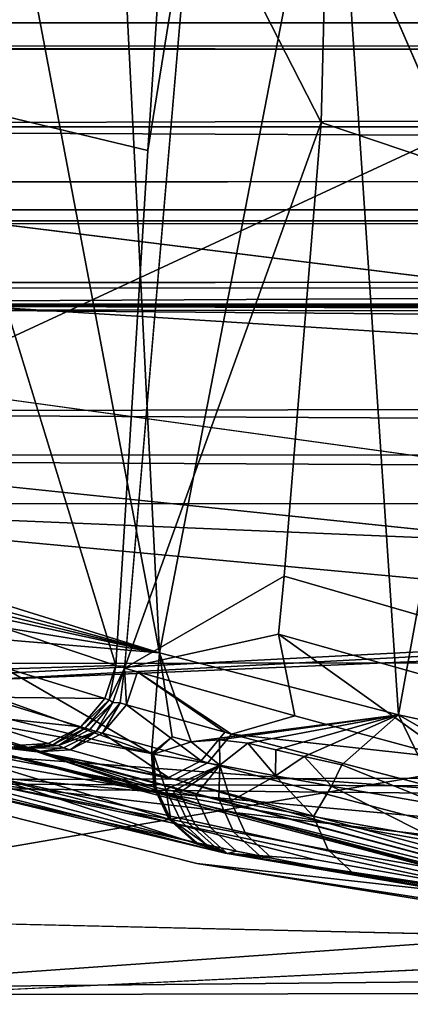
# Model space of a CAD drawing. Units: inches. Extents: x -11.5 to 22.8, y -9.9 to 9.9.
# Drawn here: x -8.7 to -8.5, y -9.7 to -9.3 of the extents above; entities that cross this region are included whole.
import ezdxf

# ---------------------------------------------------------------- set-up
doc = ezdxf.new("R2010")
doc.units = ezdxf.units.IN
doc.header["$MEASUREMENT"] = 0
for name, color, linetype in [('SEAT-BACK', 5, 'Continuous'), ('SEAT-BACKFABRIC', 5, 'Continuous'), ('SEAT-BASE', 5, 'Continuous'), ('SEAT-GLIDE', 5, 'Continuous')]:
    doc.layers.add(name, color=color, linetype=linetype)

msp = doc.modelspace()

# ---------------------------------------------------------------- linework, layer by layer
at = {"layer": 'SEAT-BACK'}
for points in [[(-8.73269, -8.40234, 28.08274), (-7.9454, -9.67285, 25.54164), (-7.92366, -9.04671, 25.5183)], [(-8.97982, -9.53036, 27.99849), (-8.94569, -8.92519, 27.99184), (-8.16074, -9.1503, 25.37166)], [(-8.67652, -8.92279, 28.06259), (-8.90502, -9.25438, 28.727), (-8.72048, -9.56458, 28.03843)], [(-8.67652, -8.92279, 28.06259), (-8.72048, -9.56458, 28.03843), (-8.35461, -9.66267, 26.84501)], [(-8.16074, -9.1503, 25.37166), (-8.19846, -9.66934, 25.41076), (-8.97982, -9.53036, 27.99849)], [(-8.97982, -9.53036, 27.99849), (-8.35461, -9.66267, 26.84501), (-8.72048, -9.56458, 28.03843)], [(-8.97982, -9.53036, 27.99849), (-8.19846, -9.66934, 25.41076), (-8.61465, -9.62276, 26.84516)], [(-8.97982, -9.53036, 27.99849), (-8.61465, -9.62276, 26.84516), (-8.35461, -9.66267, 26.84501)], [(-8.61465, -9.62276, 26.84516), (-8.19846, -9.66934, 25.41076), (-8.02967, -9.71678, 25.68683)], [(-8.02967, -9.71678, 25.68683), (-8.35461, -9.66267, 26.84501), (-8.61465, -9.62276, 26.84516)]]:
    msp.add_3dface(points, dxfattribs=at)
for points, invisible_edges in [([(-8.73269, -8.40234, 28.08274), (-8.67652, -8.92279, 28.06259), (-7.9454, -9.67285, 25.54164)], 2), ([(-8.67652, -8.92279, 28.06259), (-8.35461, -9.66267, 26.84501), (-7.9454, -9.67285, 25.54164)], 12)]:
    msp.add_3dface(points, dxfattribs=dict(at, invisible_edges=invisible_edges))
at = {"layer": 'SEAT-BACKFABRIC'}
for points in [[(-8.55155, -8.9099, 27.85781), (-8.6163, -9.19856, 28.05616), (-8.5615, -9.30593, 27.85559)], [(-8.5615, -9.30593, 27.85559), (-8.39841, -9.36098, 27.31951), (-8.39125, -8.97286, 27.32063), (-8.55155, -8.9099, 27.85781)], [(-8.82037, -9.4737, 27.7111), (-8.71586, -9.08309, 27.44738), (-8.63054, -9.53273, 27.09552)], [(-8.63054, -9.53273, 27.09552), (-8.71586, -9.08309, 27.44738), (-8.65194, -9.1087, 27.23513)], [(-8.63054, -9.53273, 27.09552), (-8.65194, -9.1087, 27.23513), (-8.55599, -9.14681, 26.91753)], [(-8.63556, -9.31793, 28.09076), (-8.62508, -9.15733, 28.09204), (-8.70846, -9.13722, 28.36366), (-8.72319, -9.29694, 28.37405)], [(-8.52836, -9.55915, 26.75934), (-8.63054, -9.53273, 27.09552), (-8.55599, -9.14681, 26.91753)], [(-8.46003, -9.18302, 26.59999), (-8.52836, -9.55915, 26.75934), (-8.55599, -9.14681, 26.91753)], [(-8.63556, -9.31793, 28.09076), (-8.6163, -9.19856, 28.05616), (-8.62508, -9.15733, 28.09204), (-8.63556, -9.31793, 28.09076)], [(-8.42667, -9.58105, 26.42149), (-8.52836, -9.55915, 26.75934), (-8.46003, -9.18302, 26.59999)], [(-8.64926, -9.53814, 28.05991), (-8.64545, -9.53819, 28.04814), (-8.6163, -9.19856, 28.05616), (-8.63556, -9.31793, 28.09076)], [(-8.5615, -9.30593, 27.85559), (-8.6163, -9.19856, 28.05616), (-8.64554, -9.53924, 28.04812)], [(-8.64926, -9.53814, 28.05991), (-8.72319, -9.29694, 28.37405), (-8.77301, -9.49666, 28.45189)], [(-8.72319, -9.29694, 28.37405), (-8.64926, -9.53814, 28.05991), (-8.63556, -9.31793, 28.09076)], [(-8.5615, -9.30593, 27.85559), (-8.64554, -9.53924, 28.04812), (-8.57725, -9.49989, 27.85133)], [(-8.39841, -9.36098, 27.31951), (-8.5615, -9.30593, 27.85559), (-8.57725, -9.49989, 27.85133), (-8.41131, -9.54785, 27.3162)], [(-8.63054, -9.53273, 27.09552), (-8.72038, -9.50846, 27.38733), (-8.82037, -9.4737, 27.7111)], [(-8.69523, -9.5395, 28.1902), (-8.64926, -9.53814, 28.05991), (-8.77301, -9.49666, 28.45189)], [(-8.57725, -9.49989, 27.85133), (-8.64554, -9.53924, 28.04812), (-8.57969, -9.52465, 27.85067)], [(-8.57725, -9.49989, 27.85133), (-8.57969, -9.52465, 27.85067), (-8.41325, -9.5716, 27.31569), (-8.41131, -9.54785, 27.3162)], [(-8.63054, -9.53273, 27.09552), (-8.72057, -9.51082, 27.38726), (-8.72038, -9.50846, 27.38733)], [(-8.63054, -9.53273, 27.09552), (-8.72114, -9.51791, 27.38704), (-8.72076, -9.51318, 27.38718)], [(-8.72076, -9.51318, 27.38718), (-8.72057, -9.51082, 27.38726), (-8.63054, -9.53273, 27.09552)], [(-8.63054, -9.53273, 27.09552), (-8.72173, -9.52502, 27.38682), (-8.72114, -9.51791, 27.38704)], [(-8.72326, -9.54344, 27.38618), (-8.72173, -9.52502, 27.38682), (-8.63396, -9.57575, 27.09428)], [(-8.63396, -9.57575, 27.09428), (-8.72173, -9.52502, 27.38682), (-8.63054, -9.53273, 27.09552)], [(-8.5727, -9.55958, 27.81686), (-8.57969, -9.52465, 27.85067), (-8.64554, -9.53924, 28.04812)], [(-8.50549, -9.57789, 27.60278), (-8.41325, -9.5716, 27.31569), (-8.57969, -9.52465, 27.85067)], [(-8.50549, -9.57789, 27.60278), (-8.57969, -9.52465, 27.85067), (-8.5727, -9.55958, 27.81686)], [(-8.63396, -9.57575, 27.09428), (-8.63054, -9.53273, 27.09552), (-8.63396, -9.57575, 27.09428)], [(-8.63396, -9.57575, 27.09428), (-8.63054, -9.53273, 27.09552), (-8.62512, -9.56857, 27.06823)], [(-8.62512, -9.56857, 27.06823), (-8.63054, -9.53273, 27.09552), (-8.61709, -9.57066, 27.0418)], [(-8.61709, -9.57066, 27.0418), (-8.63054, -9.53273, 27.09552), (-8.52836, -9.55915, 26.75934)], [(-8.7056, -9.55157, 28.18817), (-8.65397, -9.55219, 28.05979), (-8.69523, -9.5395, 28.1902)], [(-8.69523, -9.5395, 28.1902), (-8.65397, -9.55219, 28.05979), (-8.64926, -9.53814, 28.05991)], [(-8.65208, -9.55275, 28.05384), (-8.64926, -9.53814, 28.05991), (-8.65397, -9.55219, 28.05979)], [(-8.64554, -9.53924, 28.04812), (-8.64926, -9.53814, 28.05991), (-8.65208, -9.55275, 28.05384)], [(-8.65208, -9.55275, 28.05384), (-8.65052, -9.55385, 28.04787), (-8.64554, -9.53924, 28.04812)], [(-8.64554, -9.53924, 28.04812), (-8.65052, -9.55385, 28.04787), (-8.64748, -9.55408, 28.03928)], [(-8.64748, -9.55408, 28.03928), (-8.64474, -9.55486, 28.03058), (-8.64554, -9.53924, 28.04812)], [(-8.5727, -9.55958, 27.81686), (-8.64554, -9.53924, 28.04812), (-8.64008, -9.5408, 28.03079)], [(-8.64554, -9.53924, 28.04812), (-8.64474, -9.55486, 28.03058), (-8.64008, -9.5408, 28.03079)], [(-8.63396, -9.57575, 27.09428), (-8.76065, -9.54523, 27.50232), (-8.72326, -9.54344, 27.38618)], [(-8.64474, -9.55486, 28.03058), (-8.60262, -9.56665, 27.89703), (-8.64008, -9.5408, 28.03079)], [(-8.64008, -9.5408, 28.03079), (-8.60262, -9.56665, 27.89703), (-8.59976, -9.56745, 27.88798)], [(-8.64008, -9.5408, 28.03079), (-8.59976, -9.56745, 27.88798), (-8.5727, -9.55958, 27.81686)], [(-8.76065, -9.54523, 27.50232), (-8.63396, -9.57575, 27.09428), (-8.73966, -9.55667, 27.43471)], [(-8.71963, -9.55847, 28.18445), (-8.66422, -9.56436, 28.05775), (-8.7056, -9.55157, 28.18817)], [(-8.7056, -9.55157, 28.18817), (-8.66422, -9.56436, 28.05775), (-8.65397, -9.55219, 28.05979)], [(-8.65208, -9.55275, 28.05384), (-8.65397, -9.55219, 28.05979), (-8.66422, -9.56436, 28.05775)], [(-8.70403, -9.58526, 27.69871), (-8.85717, -9.55352, 27.92336), (-8.60258, -9.61829, 27.10674)], [(-8.60258, -9.61829, 27.10674), (-8.85717, -9.55352, 27.92336), (-8.71837, -9.59047, 27.44401)], [(-8.73966, -9.55667, 27.43471), (-8.63396, -9.57575, 27.09428), (-8.63299, -9.59, 27.09552)], [(-8.73966, -9.55667, 27.43471), (-8.63299, -9.59, 27.09552), (-8.73695, -9.5702, 27.43662)], [(-8.66422, -9.56436, 28.05775), (-8.66234, -9.56493, 28.05177), (-8.65208, -9.55275, 28.05384)], [(-8.65208, -9.55275, 28.05384), (-8.66234, -9.56493, 28.05177), (-8.65052, -9.55385, 28.04787)], [(-8.66234, -9.56493, 28.05177), (-8.66046, -9.56549, 28.04584), (-8.65052, -9.55385, 28.04787)], [(-8.65052, -9.55385, 28.04787), (-8.66046, -9.56549, 28.04584), (-8.65772, -9.56627, 28.03717)], [(-8.64748, -9.55408, 28.03928), (-8.65052, -9.55385, 28.04787), (-8.65772, -9.56627, 28.03717)], [(-8.65772, -9.56627, 28.03717), (-8.65495, -9.56705, 28.02845), (-8.64748, -9.55408, 28.03928)], [(-8.64748, -9.55408, 28.03928), (-8.65495, -9.56705, 28.02845), (-8.64474, -9.55486, 28.03058)], [(-8.65495, -9.56705, 28.02845), (-8.61282, -9.5789, 27.89491), (-8.64474, -9.55486, 28.03058)], [(-8.64474, -9.55486, 28.03058), (-8.61282, -9.5789, 27.89491), (-8.60262, -9.56665, 27.89703)], [(-8.71963, -9.55847, 28.18445), (-8.6923, -9.57228, 28.04968), (-8.67817, -9.57138, 28.05404)], [(-8.71963, -9.55847, 28.18445), (-8.67817, -9.57138, 28.05404), (-8.66422, -9.56436, 28.05775)], [(-8.61709, -9.57066, 27.0418), (-8.52836, -9.55915, 26.75934), (-8.60497, -9.56984, 27.00196)], [(-8.59287, -9.5713, 26.96227), (-8.60497, -9.56984, 27.00196), (-8.52836, -9.55915, 26.75934)], [(-8.5727, -9.55958, 27.81686), (-8.59976, -9.56745, 27.88798), (-8.50549, -9.57789, 27.60278)], [(-8.59287, -9.5713, 26.96227), (-8.52836, -9.55915, 26.75934), (-8.5808, -9.57415, 26.92266)], [(-8.5808, -9.57415, 26.92266), (-8.52836, -9.55915, 26.75934), (-8.56874, -9.57694, 26.88304)], [(-8.52836, -9.55915, 26.75934), (-8.55269, -9.58056, 26.8302), (-8.56874, -9.57694, 26.88304)], [(-8.50952, -9.59799, 26.68411), (-8.55269, -9.58056, 26.8302), (-8.52836, -9.55915, 26.75934)], [(-8.50952, -9.59799, 26.68411), (-8.52836, -9.55915, 26.75934), (-8.45684, -9.60015, 26.51278)], [(-8.45684, -9.60015, 26.51278), (-8.52836, -9.55915, 26.75934), (-8.42667, -9.58105, 26.42149)], [(-8.67817, -9.57138, 28.05404), (-8.67627, -9.57196, 28.04806), (-8.66422, -9.56436, 28.05775)], [(-8.66422, -9.56436, 28.05775), (-8.67627, -9.57196, 28.04806), (-8.66234, -9.56493, 28.05177)], [(-8.67627, -9.57196, 28.04806), (-8.67378, -9.57235, 28.04229), (-8.66234, -9.56493, 28.05177)], [(-8.67378, -9.57235, 28.04229), (-8.66046, -9.56549, 28.04584), (-8.66234, -9.56493, 28.05177)], [(-8.65772, -9.56627, 28.03717), (-8.66046, -9.56549, 28.04584), (-8.67378, -9.57235, 28.04229)], [(-8.65772, -9.56627, 28.03717), (-8.67378, -9.57235, 28.04229), (-8.67163, -9.57332, 28.03344)], [(-8.67163, -9.57332, 28.03344), (-8.66886, -9.5741, 28.0247), (-8.65772, -9.56627, 28.03717)], [(-8.65772, -9.56627, 28.03717), (-8.66886, -9.5741, 28.0247), (-8.65495, -9.56705, 28.02845)], [(-8.66886, -9.5741, 28.0247), (-8.62675, -9.586, 27.89115), (-8.65495, -9.56705, 28.02845)], [(-8.65495, -9.56705, 28.02845), (-8.62675, -9.586, 27.89115), (-8.61282, -9.5789, 27.89491)], [(-8.63396, -9.57575, 27.09428), (-8.62512, -9.56857, 27.06823), (-8.63396, -9.57575, 27.09427)], [(-8.63396, -9.57575, 27.09427), (-8.62512, -9.56857, 27.06823), (-8.63396, -9.57575, 27.09427)], [(-8.63396, -9.57575, 27.09427), (-8.62512, -9.56857, 27.06823), (-8.63396, -9.57575, 27.09427)], [(-8.63396, -9.57575, 27.09427), (-8.62512, -9.56857, 27.06823), (-8.63396, -9.57575, 27.09426)], [(-8.63396, -9.57575, 27.09426), (-8.62512, -9.56857, 27.06823), (-8.63395, -9.57575, 27.09425)], [(-8.63395, -9.57575, 27.09425), (-8.62512, -9.56857, 27.06823), (-8.63395, -9.57575, 27.09423)], [(-8.63395, -9.57575, 27.09423), (-8.62512, -9.56857, 27.06823), (-8.63393, -9.57575, 27.09419)], [(-8.63393, -9.57575, 27.09419), (-8.62512, -9.56857, 27.06823), (-8.63391, -9.57576, 27.0941)], [(-8.63391, -9.57576, 27.0941), (-8.62512, -9.56857, 27.06823), (-8.63385, -9.57577, 27.09393)], [(-8.63385, -9.57577, 27.09393), (-8.62512, -9.56857, 27.06823), (-8.63375, -9.57579, 27.09358)], [(-8.63375, -9.57579, 27.09358), (-8.62512, -9.56857, 27.06823), (-8.63354, -9.57584, 27.09289)], [(-8.63354, -9.57584, 27.09289), (-8.62512, -9.56857, 27.06823), (-8.63311, -9.57593, 27.09152)], [(-8.63311, -9.57593, 27.09152), (-8.62512, -9.56857, 27.06823), (-8.61709, -9.57066, 27.0418)], [(-8.61282, -9.5789, 27.89491), (-8.60996, -9.5797, 27.88585), (-8.59976, -9.56745, 27.88798), (-8.60262, -9.56665, 27.89703)], [(-8.60996, -9.5797, 27.88585), (-8.39939, -9.63525, 27.21138), (-8.38913, -9.62272, 27.21362), (-8.59976, -9.56745, 27.88798)], [(-8.50549, -9.57789, 27.60278), (-8.59976, -9.56745, 27.88798), (-8.38913, -9.62272, 27.21362)], [(-8.73695, -9.5702, 27.43662), (-8.63299, -9.59, 27.09552), (-8.62655, -9.60374, 27.0984)], [(-8.73695, -9.5702, 27.43662), (-8.62655, -9.60374, 27.0984), (-8.72745, -9.5843, 27.44069)], [(-8.71294, -9.57039, 28.02446), (-8.71729, -9.57087, 27.99956), (-8.68298, -9.57503, 28.02033)], [(-8.70403, -9.58526, 27.69871), (-8.45285, -9.64065, 27.15124), (-8.71729, -9.57087, 27.99956)], [(-8.45285, -9.64065, 27.15124), (-8.6142, -9.59711, 27.73644), (-8.71729, -9.57087, 27.99956)], [(-8.71729, -9.57087, 27.99956), (-8.6142, -9.59711, 27.73644), (-8.63722, -9.5907, 27.80986)], [(-8.71729, -9.57087, 27.99956), (-8.63722, -9.5907, 27.80986), (-8.68298, -9.57503, 28.02033)], [(-8.71294, -9.57039, 28.02446), (-8.68298, -9.57503, 28.02033), (-8.69279, -9.573, 28.03319)], [(-8.69279, -9.573, 28.03319), (-8.68851, -9.57343, 28.03776), (-8.6923, -9.57228, 28.04968)], [(-8.68298, -9.57503, 28.02033), (-8.68851, -9.57343, 28.03776), (-8.69279, -9.573, 28.03319)], [(-8.6923, -9.57228, 28.04968), (-8.68851, -9.57343, 28.03776), (-8.67817, -9.57138, 28.05404)], [(-8.67817, -9.57138, 28.05404), (-8.68851, -9.57343, 28.03776), (-8.67627, -9.57196, 28.04806)], [(-8.68851, -9.57343, 28.03776), (-8.67378, -9.57235, 28.04229), (-8.67627, -9.57196, 28.04806)], [(-8.67163, -9.57332, 28.03344), (-8.67378, -9.57235, 28.04229), (-8.68851, -9.57343, 28.03776)], [(-8.68851, -9.57343, 28.03776), (-8.68298, -9.57503, 28.02033), (-8.67163, -9.57332, 28.03344)], [(-8.67163, -9.57332, 28.03344), (-8.68298, -9.57503, 28.02033), (-8.66886, -9.5741, 28.0247)], [(-8.63311, -9.57593, 27.09152), (-8.61709, -9.57066, 27.0418), (-8.60477, -9.58074, 26.99688)], [(-8.60477, -9.58074, 26.99688), (-8.61709, -9.57066, 27.0418), (-8.60497, -9.56984, 27.00196)], [(-8.60477, -9.58074, 26.99688), (-8.60497, -9.56984, 27.00196), (-8.59287, -9.5713, 26.96227)], [(-8.59287, -9.5713, 26.96227), (-8.58099, -9.58519, 26.91869), (-8.60477, -9.58074, 26.99688)], [(-8.5808, -9.57415, 26.92266), (-8.58099, -9.58519, 26.91869), (-8.59287, -9.5713, 26.96227)], [(-8.68298, -9.57503, 28.02033), (-8.62675, -9.586, 27.89115), (-8.66886, -9.5741, 28.0247)], [(-8.68298, -9.57503, 28.02033), (-8.63722, -9.5907, 27.80986), (-8.6142, -9.59711, 27.73644)], [(-8.68298, -9.57503, 28.02033), (-8.6142, -9.59711, 27.73644), (-8.41564, -9.6462, 27.16305)], [(-8.41564, -9.6462, 27.16305), (-8.6239, -9.5868, 27.8821), (-8.68298, -9.57503, 28.02033)], [(-8.68298, -9.57503, 28.02033), (-8.6239, -9.5868, 27.8821), (-8.62675, -9.586, 27.89115)], [(-8.63375, -9.57579, 27.09358), (-8.63299, -9.59, 27.09552), (-8.63396, -9.57575, 27.09427)], [(-8.63375, -9.57579, 27.09358), (-8.63396, -9.57575, 27.09427), (-8.63385, -9.57577, 27.09393)], [(-8.63385, -9.57577, 27.09393), (-8.63396, -9.57575, 27.09427), (-8.63391, -9.57576, 27.0941)], [(-8.63391, -9.57576, 27.0941), (-8.63396, -9.57575, 27.09427), (-8.63393, -9.57575, 27.09419)], [(-8.63393, -9.57575, 27.09419), (-8.63396, -9.57575, 27.09427), (-8.63395, -9.57575, 27.09423)], [(-8.63395, -9.57575, 27.09423), (-8.63396, -9.57575, 27.09427), (-8.63395, -9.57575, 27.09425)], [(-8.63395, -9.57575, 27.09425), (-8.63396, -9.57575, 27.09427), (-8.63396, -9.57575, 27.09426)], [(-8.63396, -9.57575, 27.09426), (-8.63396, -9.57575, 27.09427), (-8.63396, -9.57575, 27.09427)], [(-8.63396, -9.57575, 27.09427), (-8.63396, -9.57575, 27.09427), (-8.63396, -9.57575, 27.09427)], [(-8.63299, -9.59, 27.09552), (-8.63396, -9.57575, 27.09428), (-8.63396, -9.57575, 27.09427)], [(-8.63396, -9.57575, 27.09427), (-8.63396, -9.57575, 27.09428), (-8.63396, -9.57575, 27.09428)], [(-8.63257, -9.59009, 27.09415), (-8.63299, -9.59, 27.09552), (-8.63375, -9.57579, 27.09358)], [(-8.63375, -9.57579, 27.09358), (-8.63354, -9.57584, 27.09289), (-8.63257, -9.59009, 27.09415)], [(-8.63257, -9.59009, 27.09415), (-8.63354, -9.57584, 27.09289), (-8.63214, -9.59018, 27.09275)], [(-8.63354, -9.57584, 27.09289), (-8.63311, -9.57593, 27.09152), (-8.63214, -9.59018, 27.09275)], [(-8.60477, -9.58074, 26.99688), (-8.62783, -9.59111, 27.07876), (-8.63311, -9.57593, 27.09152)], [(-8.63311, -9.57593, 27.09152), (-8.62783, -9.59111, 27.07876), (-8.63214, -9.59018, 27.09275)], [(-8.5808, -9.57415, 26.92266), (-8.56874, -9.57694, 26.88304), (-8.58099, -9.58519, 26.91869)], [(-8.58099, -9.58519, 26.91869), (-8.56874, -9.57694, 26.88304), (-8.55711, -9.58965, 26.84053)], [(-8.55711, -9.58965, 26.84053), (-8.56874, -9.57694, 26.88304), (-8.55269, -9.58056, 26.8302)], [(-8.60477, -9.58074, 26.99688), (-8.6246, -9.5918, 27.06827), (-8.62783, -9.59111, 27.07876)], [(-8.61282, -9.5789, 27.89491), (-8.62675, -9.586, 27.89115), (-8.6239, -9.5868, 27.8821), (-8.60996, -9.5797, 27.88585)], [(-8.6219, -9.59238, 27.05952), (-8.6246, -9.5918, 27.06827), (-8.60477, -9.58074, 26.99688)], [(-8.6239, -9.5868, 27.8821), (-8.41356, -9.64246, 27.20754), (-8.39939, -9.63525, 27.21138), (-8.60996, -9.5797, 27.88585)], [(-8.61522, -9.59362, 27.03715), (-8.6219, -9.59238, 27.05952), (-8.60477, -9.58074, 26.99688)], [(-8.60477, -9.58074, 26.99688), (-8.60526, -9.59506, 27.002), (-8.61522, -9.59362, 27.03715)], [(-8.60477, -9.58074, 26.99688), (-8.60003, -9.59604, 26.98408), (-8.60526, -9.59506, 27.002)], [(-8.58099, -9.58519, 26.91869), (-8.60003, -9.59604, 26.98408), (-8.60477, -9.58074, 26.99688)], [(-8.55711, -9.58965, 26.84053), (-8.55269, -9.58056, 26.8302), (-8.50952, -9.59799, 26.68411)], [(-8.72745, -9.5843, 27.44069), (-8.62655, -9.60374, 27.0984), (-8.61549, -9.61373, 27.10246)], [(-8.72745, -9.5843, 27.44069), (-8.61549, -9.61373, 27.10246), (-8.71837, -9.59047, 27.44401)], [(-8.60258, -9.61829, 27.10674), (-8.56426, -9.62105, 27.25017), (-8.70403, -9.58526, 27.69871)], [(-8.70403, -9.58526, 27.69871), (-8.56426, -9.62105, 27.25017), (-8.45285, -9.64065, 27.15124)], [(-8.56468, -9.60268, 26.86823), (-8.60003, -9.59604, 26.98408), (-8.58099, -9.58519, 26.91869)], [(-8.58099, -9.58519, 26.91869), (-8.55711, -9.58965, 26.84053), (-8.56468, -9.60268, 26.86823)], [(-8.71837, -9.59047, 27.44401), (-8.61549, -9.61373, 27.10246), (-8.60258, -9.61829, 27.10674)], [(-8.63257, -9.59009, 27.09415), (-8.62655, -9.60374, 27.0984), (-8.63299, -9.59, 27.09552)], [(-8.62613, -9.60383, 27.09704), (-8.62655, -9.60374, 27.0984), (-8.63257, -9.59009, 27.09415)], [(-8.63257, -9.59009, 27.09415), (-8.63214, -9.59018, 27.09275), (-8.6257, -9.60392, 27.09564)], [(-8.63257, -9.59009, 27.09415), (-8.6257, -9.60392, 27.09564), (-8.62613, -9.60383, 27.09704)], [(-8.63214, -9.59018, 27.09275), (-8.62783, -9.59111, 27.07876), (-8.6257, -9.60392, 27.09564)], [(-8.41564, -9.6462, 27.16305), (-8.41356, -9.64246, 27.20754), (-8.6239, -9.5868, 27.8821)], [(-8.56468, -9.60268, 26.86823), (-8.55711, -9.58965, 26.84053), (-8.51352, -9.61173, 26.70001)], [(-8.50952, -9.59799, 26.68411), (-8.51352, -9.61173, 26.70001), (-8.55711, -9.58965, 26.84053)], [(-8.6257, -9.60392, 27.09564), (-8.62783, -9.59111, 27.07876), (-8.62138, -9.60483, 27.08164)], [(-8.61815, -9.60552, 27.07114), (-8.62138, -9.60483, 27.08164), (-8.62783, -9.59111, 27.07876), (-8.6246, -9.5918, 27.06827)], [(-8.61546, -9.60609, 27.06238), (-8.61815, -9.60552, 27.07114), (-8.6246, -9.5918, 27.06827), (-8.6219, -9.59238, 27.05952)], [(-8.60877, -9.60741, 27.03989), (-8.61546, -9.60609, 27.06238), (-8.6219, -9.59238, 27.05952), (-8.61522, -9.59362, 27.03715)], [(-8.61522, -9.59362, 27.03715), (-8.60526, -9.59506, 27.002), (-8.59889, -9.60915, 27.00468), (-8.60877, -9.60741, 27.03989)], [(-8.41564, -9.6462, 27.16305), (-8.6142, -9.59711, 27.73644), (-8.48004, -9.6325, 27.30577)], [(-8.45285, -9.64065, 27.15124), (-8.48004, -9.6325, 27.30577), (-8.6142, -9.59711, 27.73644)], [(-8.59371, -9.61016, 26.98682), (-8.59889, -9.60915, 27.00468), (-8.60526, -9.59506, 27.002), (-8.60003, -9.59604, 26.98408)], [(-8.55842, -9.61687, 26.87096), (-8.59371, -9.61016, 26.98682), (-8.60003, -9.59604, 26.98408), (-8.56468, -9.60268, 26.86823)], [(-8.56468, -9.60268, 26.86823), (-8.51352, -9.61173, 26.70001), (-8.5073, -9.62594, 26.70264), (-8.55842, -9.61687, 26.87096)], [(-8.62613, -9.60383, 27.09704), (-8.61549, -9.61373, 27.10246), (-8.62655, -9.60374, 27.0984)], [(-8.61507, -9.61382, 27.1011), (-8.61549, -9.61373, 27.10246), (-8.62613, -9.60383, 27.09704)], [(-8.62613, -9.60383, 27.09704), (-8.6257, -9.60392, 27.09564), (-8.61464, -9.61391, 27.0997)], [(-8.62613, -9.60383, 27.09704), (-8.61464, -9.61391, 27.0997), (-8.61507, -9.61382, 27.1011)], [(-8.6257, -9.60392, 27.09564), (-8.62138, -9.60483, 27.08164), (-8.61033, -9.61482, 27.08569)], [(-8.61464, -9.61391, 27.0997), (-8.6257, -9.60392, 27.09564), (-8.61033, -9.61482, 27.08569)], [(-8.61033, -9.61482, 27.08569), (-8.62138, -9.60483, 27.08164), (-8.61815, -9.60552, 27.07114), (-8.6071, -9.6155, 27.07518)], [(-8.60442, -9.61606, 27.06642), (-8.6071, -9.6155, 27.07518), (-8.61815, -9.60552, 27.07114), (-8.61546, -9.60609, 27.06238)], [(-8.60877, -9.60741, 27.03989), (-8.59766, -9.61745, 27.04376), (-8.60442, -9.61606, 27.06642), (-8.61546, -9.60609, 27.06238)], [(-8.60877, -9.60741, 27.03989), (-8.59889, -9.60915, 27.00468), (-8.5877, -9.61945, 27.00852), (-8.59766, -9.61745, 27.04376)], [(-8.59371, -9.61016, 26.98682), (-8.58254, -9.62049, 26.99078), (-8.5877, -9.61945, 27.00852), (-8.59889, -9.60915, 27.00468)], [(-8.54729, -9.62727, 26.87495), (-8.58254, -9.62049, 26.99078), (-8.59371, -9.61016, 26.98682), (-8.55842, -9.61687, 26.87096)], [(-8.61507, -9.61382, 27.1011), (-8.60258, -9.61829, 27.10674), (-8.61549, -9.61373, 27.10246)], [(-8.60173, -9.61847, 27.10397), (-8.60258, -9.61829, 27.10674), (-8.61507, -9.61382, 27.1011)], [(-8.61507, -9.61382, 27.1011), (-8.61464, -9.61391, 27.0997), (-8.60173, -9.61847, 27.10397)], [(-8.61464, -9.61391, 27.0997), (-8.61033, -9.61482, 27.08569), (-8.60173, -9.61847, 27.10397)], [(-8.60173, -9.61847, 27.10397), (-8.61033, -9.61482, 27.08569), (-8.6071, -9.6155, 27.07518)], [(-8.60173, -9.61847, 27.10397), (-8.6071, -9.6155, 27.07518), (-8.60442, -9.61606, 27.06642)], [(-8.59766, -9.61745, 27.04376), (-8.60173, -9.61847, 27.10397), (-8.60442, -9.61606, 27.06642)], [(-8.60173, -9.61847, 27.10397), (-8.45285, -9.64065, 27.15124), (-8.60258, -9.61829, 27.10674)], [(-8.60258, -9.61829, 27.10674), (-8.45285, -9.64065, 27.15124), (-8.56426, -9.62105, 27.25017)], [(-8.59766, -9.61745, 27.04376), (-8.5877, -9.61945, 27.00852), (-8.60173, -9.61847, 27.10397)], [(-8.16029, -9.69199, 25.9666), (-8.40562, -9.65109, 26.99686), (-8.60173, -9.61847, 27.10397)], [(-8.60173, -9.61847, 27.10397), (-8.40562, -9.65109, 26.99686), (-8.45285, -9.64065, 27.15124)], [(-8.60173, -9.61847, 27.10397), (-8.19846, -9.68156, 25.75471), (-8.16029, -9.69199, 25.9666)], [(-8.60173, -9.61847, 27.10397), (-8.5877, -9.61945, 27.00852), (-8.58254, -9.62049, 26.99078)], [(-8.60173, -9.61847, 27.10397), (-8.58254, -9.62049, 26.99078), (-8.54729, -9.62727, 26.87495)], [(-8.54729, -9.62727, 26.87495), (-8.49622, -9.63638, 26.70655), (-8.60173, -9.61847, 27.10397)], [(-8.60173, -9.61847, 27.10397), (-8.49622, -9.63638, 26.70655), (-8.43276, -9.64657, 26.49583)], [(-8.60173, -9.61847, 27.10397), (-8.43276, -9.64657, 26.49583), (-8.41595, -9.64907, 26.43969)], [(-8.19846, -9.68156, 25.75471), (-8.60173, -9.61847, 27.10397), (-8.41595, -9.64907, 26.43969)], [(-8.55842, -9.61687, 26.87096), (-8.5073, -9.62594, 26.70264), (-8.49622, -9.63638, 26.70655), (-8.54729, -9.62727, 26.87495)]]:
    msp.add_3dface(points, dxfattribs=at)
at = {"layer": 'SEAT-BASE'}
for points in [[(-10.48389, -9.35974, 1.74641), (-10.41004, -9.27035, 1.77736), (-8.33556, -7.33006, 21.97343)], [(-10.48389, -9.35974, 1.74641), (-8.33556, -7.33006, 21.97343), (-8.36562, -7.37157, 22.33775)], [(-8.33556, -7.33006, 21.97343), (-10.41004, -9.27035, 1.77736), (-10.31181, -9.21711, 1.88613)], [(-10.08833, -9.28993, 1.88215), (-7.98164, -7.36702, 21.96572), (-10.17524, -9.24508, 1.75504)], [(-10.05949, -9.35154, 1.73274), (-7.98164, -7.36702, 21.96572), (-10.08833, -9.28993, 1.88215)], [(-10.05949, -9.35154, 1.73274), (-7.94238, -7.54898, 21.93961), (-7.98164, -7.36702, 21.96572)], [(-10.49669, -9.48863, 1.9578), (-10.48389, -9.35974, 1.74641), (-8.36562, -7.37157, 22.33775)], [(-10.49669, -9.48863, 1.9578), (-8.36562, -7.37157, 22.33775), (-8.41147, -7.5079, 22.0155)], [(-10.54679, -9.3197, 1.95781), (-10.57512, -9.49894, 1.96651), (-8.46612, -7.37971, 22.01584)], [(-8.99618, -7.8391, 16.04078), (-10.54679, -9.3197, 1.95781), (-8.46612, -7.37971, 22.01584)], [(-10.49669, -9.48863, 1.9578), (-8.41147, -7.5079, 22.0155), (-8.37192, -7.64109, 22.02641)], [(-10.05949, -9.35154, 1.73274), (-10.02333, -9.44913, 1.90917), (-7.94238, -7.54898, 21.93961)], [(-10.05756, -9.56369, 1.78409), (-8.03179, -7.69516, 22.04282), (-7.94238, -7.54898, 21.93961)], [(-10.05756, -9.56369, 1.78409), (-7.94238, -7.54898, 21.93961), (-10.02333, -9.44913, 1.90917)], [(-10.48579, -9.65951, 1.99342), (-8.48305, -7.58271, 22.02606), (-10.57512, -9.49894, 1.96651)], [(-8.40545, -7.71743, 22.04196), (-8.48305, -7.58271, 22.02606), (-10.48579, -9.65951, 1.99342)], [(-8.37192, -7.64109, 22.02641), (-10.43617, -9.63562, 1.7649), (-10.49669, -9.48863, 1.9578)], [(-8.20239, -7.68665, 22.50783), (-10.43617, -9.63562, 1.7649), (-8.37192, -7.64109, 22.02641)], [(-8.12178, -7.66583, 22.7822), (-10.22223, -9.68812, 1.87655), (-10.34333, -9.69074, 1.75996)], [(-8.12178, -7.66583, 22.7822), (-10.34333, -9.69074, 1.75996), (-8.20239, -7.68665, 22.50783)], [(-10.22223, -9.68812, 1.87655), (-8.12178, -7.66583, 22.7822), (-8.03179, -7.69516, 22.04282)], [(-8.20239, -7.68665, 22.50783), (-10.34333, -9.69074, 1.75996), (-10.43617, -9.63562, 1.7649)], [(-8.03179, -7.69516, 22.04282), (-10.1278, -9.64927, 1.8105), (-10.22223, -9.68812, 1.87655)], [(-10.05756, -9.56369, 1.78409), (-10.1278, -9.64927, 1.8105), (-8.03179, -7.69516, 22.04282)], [(-10.39111, -9.72087, 2.05412), (-8.40545, -7.71743, 22.04196), (-10.48579, -9.65951, 1.99342)], [(-8.27607, -7.79738, 22.1003), (-8.40545, -7.71743, 22.04196), (-10.39111, -9.72087, 2.05412)], [(-8.10602, -7.81333, 22.05761), (-8.27607, -7.79738, 22.1003), (-10.16792, -9.74783, 1.99628)], [(-8.10602, -7.81333, 22.05761), (-10.16792, -9.74783, 1.99628), (-10.06938, -9.70928, 1.76861)], [(-10.06938, -9.70928, 1.76861), (-8.56303, -8.30004, 16.04233), (-8.10602, -7.81333, 22.05761)], [(-9.94165, -9.40336, 1.88041), (-10.03335, -9.2317, 1.88531), (-8.57005, -7.8992, 15.8318)], [(-8.49548, -8.05099, 15.86427), (-9.94165, -9.40336, 1.88041), (-8.57005, -7.8992, 15.8318)], [(-8.51511, -8.22022, 15.95476), (-9.94165, -9.40336, 1.88041), (-8.49548, -8.05099, 15.86427)], [(-9.98262, -9.59778, 1.74913), (-8.51511, -8.22022, 15.95476), (-10.06938, -9.70928, 1.76861)], [(-10.06938, -9.70928, 1.76861), (-8.51511, -8.22022, 15.95476), (-8.56303, -8.30004, 16.04233)], [(-9.98262, -9.59778, 1.74913), (-9.94165, -9.40336, 1.88041), (-8.51511, -8.22022, 15.95476)], [(-9.21794, -9.27358, 0.646), (7.46687, -9.2642, 0.50489), (-9.53776, -9.26321, 0.57946)], [(-9.53776, -9.26321, 0.57946), (7.46687, -9.2642, 0.50489), (-9.3489, -9.30752, 0.41331)], [(7.46687, -9.2642, 0.50489), (7.61687, -9.31269, 0.37748), (-9.3489, -9.30752, 0.41331)], [(7.46407, -9.29634, 0.68342), (7.46687, -9.2642, 0.50489), (-9.21794, -9.27358, 0.646)], [(-9.00783, -9.38381, 0.80195), (7.46407, -9.29634, 0.68342), (-9.21794, -9.27358, 0.646)], [(7.60418, -9.3721, 0.79183), (7.46407, -9.29634, 0.68342), (-9.00783, -9.38381, 0.80195)], [(-8.98459, -9.38449, 0.30257), (-9.3489, -9.30752, 0.41331), (7.61932, -9.38484, 0.30013)], [(-9.3489, -9.30752, 0.41331), (7.61687, -9.31269, 0.37748), (7.61932, -9.38484, 0.30013)], [(7.46421, -9.36934, 0.65374), (-9.37381, -9.3482, 0.64524), (7.57629, -9.34214, 0.5281)], [(7.57629, -9.34214, 0.5281), (-9.37381, -9.3482, 0.64524), (-9.36204, -9.34327, 0.55513)], [(-9.36204, -9.34327, 0.55513), (-9.3301, -9.37577, 0.45275), (7.57629, -9.34214, 0.5281)], [(-9.3301, -9.37577, 0.45275), (7.61252, -9.39657, 0.39298), (7.57629, -9.34214, 0.5281)], [(7.46421, -9.36934, 0.65374), (-9.21505, -9.38459, 0.69783), (-9.37381, -9.3482, 0.64524)], [(7.57927, -9.42963, 0.73186), (-9.21505, -9.38459, 0.69783), (7.46421, -9.36934, 0.65374)], [(-9.00301, -9.42961, 0.36862), (7.61252, -9.39657, 0.39298), (-9.3301, -9.37577, 0.45275)], [(7.60418, -9.3721, 0.79183), (-9.00783, -9.38381, 0.80195), (7.47073, -9.42821, 0.82612)], [(-9.00675, -9.53749, 0.8621), (7.6224, -9.52107, 0.86246), (-9.00783, -9.38381, 0.80195)], [(-9.00783, -9.38381, 0.80195), (7.6224, -9.52107, 0.86246), (7.47073, -9.42821, 0.82612)], [(7.57927, -9.42963, 0.73186), (-9.19861, -9.44877, 0.75685), (-9.21505, -9.38459, 0.69783)], [(-8.98459, -9.38449, 0.30257), (7.61932, -9.38484, 0.30013), (-8.07824, -9.50945, 0.24125)], [(-8.07824, -9.50945, 0.24125), (-8.98298, -9.55611, 0.22935), (-8.98459, -9.38449, 0.30257)], [(6.51983, -9.51715, 0.32006), (7.61252, -9.39657, 0.39298), (-9.00301, -9.42961, 0.36862)], [(7.55818, -9.53508, 0.78081), (-9.19861, -9.44877, 0.75685), (7.57927, -9.42963, 0.73186)], [(-8.17509, -9.51573, 0.31968), (6.51983, -9.51715, 0.32006), (-9.00301, -9.42961, 0.36862)], [(-9.00301, -9.42961, 0.36862), (-8.99025, -9.55948, 0.30972), (-8.17509, -9.51573, 0.31968)], [(-9.19861, -9.44877, 0.75685), (7.55818, -9.53508, 0.78081), (-8.989, -9.5878, 0.78929)], [(-8.1751, -9.52155, 0.23903), (-8.98298, -9.55611, 0.22935), (-8.07824, -9.50945, 0.24125)], [(-8.17509, -9.51573, 0.31968), (-8.99025, -9.55948, 0.30972), (-8.18288, -9.63346, 0.31757)], [(7.6224, -9.52107, 0.86246), (-9.17028, -9.67956, 0.85715), (7.6891, -9.64964, 0.86018)], [(-9.00675, -9.53749, 0.8621), (-9.17028, -9.67956, 0.85715), (7.6224, -9.52107, 0.86246)], [(-8.19404, -9.61427, 0.23481), (-8.98298, -9.55611, 0.22935), (-8.1751, -9.52155, 0.23903)], [(7.55759, -9.64726, 0.77586), (-8.989, -9.5878, 0.78929), (7.55818, -9.53508, 0.78081)], [(-8.08123, -9.66119, 0.24349), (-8.99998, -9.7816, 0.29911), (-8.98298, -9.55611, 0.22935)], [(-8.19404, -9.61427, 0.23481), (-8.08123, -9.66119, 0.24349), (-8.98298, -9.55611, 0.22935)], [(-8.99603, -9.69093, 0.33876), (-8.18288, -9.63346, 0.31757), (-8.99025, -9.55948, 0.30972)], [(7.53037, -9.75937, 0.71076), (-9.23328, -9.74947, 0.73288), (-8.989, -9.5878, 0.78929)], [(7.53037, -9.75937, 0.71076), (-8.989, -9.5878, 0.78929), (7.55759, -9.64726, 0.77586)], [(-8.06049, -9.6464, 0.31998), (-8.18288, -9.63346, 0.31757), (-8.99603, -9.69093, 0.33876)], [(-7.24951, -9.64626, 0.24081), (6.51154, -9.63958, 0.23834), (-8.99998, -9.7816, 0.29911)], [(-8.99998, -9.7816, 0.29911), (6.51154, -9.63958, 0.23834), (7.66575, -9.74076, 0.28053)], [(-7.24951, -9.64626, 0.24081), (-8.99998, -9.7816, 0.29911), (-8.08123, -9.66119, 0.24349)], [(-8.99603, -9.69093, 0.33876), (7.60936, -9.72352, 0.36024), (-8.06049, -9.6464, 0.31998)], [(7.6891, -9.64964, 0.86018), (-9.17028, -9.67956, 0.85715), (-8.96589, -9.77584, 0.79272)], [(-8.96589, -9.77584, 0.79272), (7.72051, -9.79826, 0.77494), (7.6891, -9.64964, 0.86018)]]:
    msp.add_3dface(points, dxfattribs=at)
for points, invisible_edges in [([(-8.46612, -7.37971, 22.01584), (-10.57512, -9.49894, 1.96651), (-8.48305, -7.58271, 22.02606)], 12), ([(-10.39111, -9.72087, 2.05412), (-10.27593, -9.74175, 2.15955), (-8.27607, -7.79738, 22.1003)], 2), ([(-8.27607, -7.79738, 22.1003), (-10.27593, -9.74175, 2.15955), (-10.16792, -9.74783, 1.99628)], 1)]:
    msp.add_3dface(points, dxfattribs=dict(at, invisible_edges=invisible_edges))
at = {"layer": 'SEAT-GLIDE'}
for points, invisible_edges in [([(-7.36554, -9.27535, 0.32098), (-7.3927, -9.33055, 0.00014), (-8.87031, -9.27445, 0.32012)], 2), ([(-8.87031, -9.27445, 0.32012), (-7.3927, -9.33055, 0.00014), (-8.84342, -9.33137, 0.00014)], 1), ([(-8.8692, -9.37436, 0.32385), (-7.36554, -9.27535, 0.32098), (-8.87031, -9.27445, 0.32012)], 1), ([(-7.36609, -9.37385, 0.32318), (-7.36554, -9.27535, 0.32098), (-8.8692, -9.37436, 0.32385)], 2), ([(-8.84342, -9.33137, 0.00014), (-8.27481, -9.5544, -0.00235), (-8.84307, -9.83128, 0.00016)], 3), ([(-8.84342, -9.33137, 0.00014), (-8.09189, -9.42458, -0.00222), (-8.21849, -9.45512, -0.00203)], 12), ([(-8.21849, -9.45512, -0.00203), (-8.27481, -9.5544, -0.00235), (-8.84342, -9.33137, 0.00014)], 14), ([(-8.84307, -9.83128, 0.00016), (-8.27481, -9.5544, -0.00235), (-8.24868, -9.67767, -0.00184)], 13), ([(-8.87019, -9.78827, 0.32326), (-7.36705, -9.78785, 0.32382), (-8.86354, -9.64464, 0.23512)], 2), ([(-8.86354, -9.64464, 0.23512), (-7.36705, -9.78785, 0.32382), (-8.1716, -9.66084, 0.24389)], 1), ([(-8.24868, -9.67767, -0.00184), (-8.14397, -9.73822, -0.00222), (-8.84307, -9.83128, 0.00016)], 12)]:
    msp.add_3dface(points, dxfattribs=dict(at, invisible_edges=invisible_edges))
for points in [[(-7.3927, -9.33055, 0.00014), (-8.09189, -9.42458, -0.00222), (-8.84342, -9.33137, 0.00014)], [(-7.37056, -9.4687, 0.25598), (-7.36609, -9.37385, 0.32318), (-8.8692, -9.37436, 0.32385)], [(-7.37056, -9.4687, 0.25598), (-8.8692, -9.37436, 0.32385), (-8.86541, -9.469, 0.25559)], [(-8.06398, -9.50232, 0.24441), (-7.37056, -9.4687, 0.25598), (-8.86541, -9.469, 0.25559)], [(-8.19998, -9.53046, 0.23785), (-8.06398, -9.50232, 0.24441), (-8.86541, -9.469, 0.25559)], [(-8.86354, -9.64464, 0.23512), (-8.19998, -9.53046, 0.23785), (-8.86541, -9.469, 0.25559)], [(-8.86354, -9.64464, 0.23512), (-8.1716, -9.66084, 0.24389), (-8.19998, -9.53046, 0.23785)]]:
    msp.add_3dface(points, dxfattribs=at)

doc.saveas('drawing.dxf')
